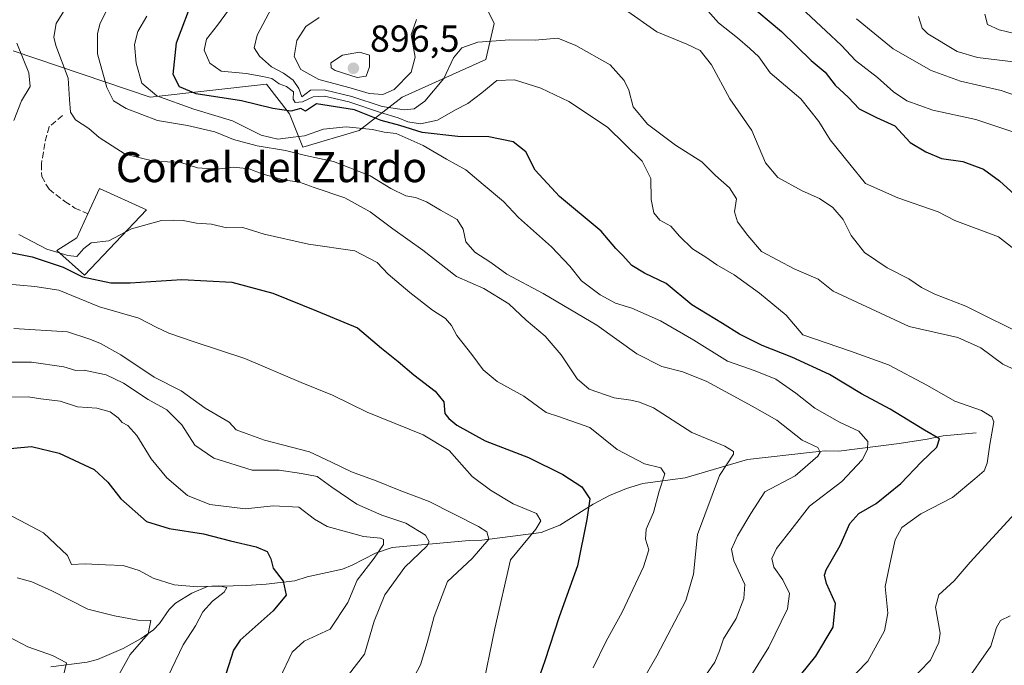
# Model space of a CAD drawing. Units: metres. Extents: x 655879 to 659358, y 4700126 to 4702489.
# Drawn here: x 658452 to 658714, y 4701486 to 4701658 of the extents above; entities that cross this region are included whole.
import ezdxf
from ezdxf.enums import TextEntityAlignment as Align

# ---------------------------------------------------------------- set-up
doc = ezdxf.new("R2010")
doc.units = ezdxf.units.M
doc.header["$MEASUREMENT"] = 0
doc.linetypes.add('DGN Style 3', pattern=[2.307223458686699, 1.648016756204785, -0.6592067024819142])
for name, color, linetype, lineweight in [('Arbolado forestal CxS', 92, 'Continuous', 0), ('Corriente natural lineal', 142, 'Continuous', 13), ('Curva de nivel maestra', 30, 'Continuous', 30), ('Curva de nivel normal', 30, 'Continuous', 0), ('Edificación industrial Cxs', 135, 'Continuous', 13), ('Muro lineal', 1, 'DGN Style 3', 13), ('Punto de cota en terreno', 7, 'Continuous', 0), ('Rótulo de punto de cota en terreno', 7, 'Continuous', 0), ('Texto cartográfico', 7, 'Continuous', 0)]:
    doc.layers.add(name, color=color, linetype=linetype, lineweight=lineweight)
doc.styles.add('Style-Arial', font='txt')

# ---------------------------------------------------------------- blocks, each defined once
blk = doc.blocks.new('5PATER')
at = {"layer": 'Punto de cota en terreno', "linetype": 'Continuous', "lineweight": 0}
h = blk.add_hatch(color=51, dxfattribs=at)
edge = h.paths.add_edge_path()
edge.add_ellipse((0, 0), major_axis=(-0.1095731443231308, -0.1110710700762829), ratio=0.9994222409660322, start_angle=0, end_angle=360)

msp = doc.modelspace()

# ---------------------------------------------------------------- linework, layer by layer
at = {"layer": 'Arbolado forestal CxS', "color": 92, "linetype": 'Continuous', "lineweight": 0}
for points in [[(658450.3916999997, 4701649.610099999, 854.5991000000067), (658486.9083000004, 4701637.283700001, 869.8944999999949), (658517.8148999996, 4701640.817700001, 880.6851000000024), (658523.9968999998, 4701632.865700001, 875.2743000000047), (658527.5286999998, 4701624.0305, 869.4441999999982), (658542.5417, 4701628.4483, 871.1728000000004), (658554.0217000004, 4701637.283299999, 889.712400000004), (658576.2836999996, 4701647.3125, 884.460699999996), (658578.5169000003, 4701656.918500001, 889.1564999999974), (658572.5658999998, 4701669.090500001, 892.7167000000045), (658588.9654999999, 4701707.4715, 912.872199999998), (658611.2265, 4701726.623500001, 919.4434999999941), (658641.5743000006, 4701731.415300001, 928.7390000000015), (658683.8349000001, 4701722.1021, 943.2688999999956), (658693.5620999997, 4701733.883099999, 947.9030999999959), (658693.5481000004, 4701745.073100001, 951.1469000000071), (658688.7386999996, 4701786.3303, 953.4869999999937), (658696.6848999998, 4701796.121300001, 958.9345999999933), (658731.7537000002, 4701803.1043, 971.8619000000036)], [(658731.7537000002, 4701803.1043, 971.8619000000036), (658696.6848999998, 4701796.121300001, 958.9345999999933), (658688.7386999996, 4701786.3303, 953.4869999999937), (658693.5481000004, 4701745.073100001, 951.1469000000071), (658693.5620999997, 4701733.883099999, 947.9030999999959), (658683.8349000001, 4701722.1021, 943.2688999999956), (658641.5743000006, 4701731.415300001, 928.7390000000015), (658611.2265, 4701726.623500001, 919.4434999999941), (658588.9654999999, 4701707.4715, 912.872199999998), (658572.5658999998, 4701669.090500001, 892.7167000000045), (658578.5169000003, 4701656.918500001, 889.1564999999974), (658576.2836999996, 4701647.3125, 884.460699999996), (658554.0217000004, 4701637.283299999, 889.712400000004), (658542.5417, 4701628.4483, 871.1728000000004), (658527.5286999998, 4701624.0305, 869.4441999999982), (658523.9968999998, 4701632.865700001, 875.2743000000047), (658517.8148999996, 4701640.817700001, 880.6851000000024), (658486.9083000004, 4701637.283700001, 869.8944999999949), (658450.3916999997, 4701649.610099999, 854.5991000000067)], [(658731.7537000002, 4701803.1043, 971.8619000000036), (658696.6848999998, 4701796.121300001, 958.9345999999933), (658688.7386999996, 4701786.3303, 953.4869999999937), (658693.5481000004, 4701745.073100001, 951.1469000000071), (658693.5620999997, 4701733.883099999, 947.9030999999959), (658683.8349000001, 4701722.1021, 943.2688999999956), (658641.5743000006, 4701731.415300001, 928.7390000000015), (658611.2265, 4701726.623500001, 919.4434999999941), (658588.9654999999, 4701707.4715, 912.872199999998), (658572.5658999998, 4701669.090500001, 892.7167000000045), (658578.5169000003, 4701656.918500001, 889.1564999999974), (658576.2836999996, 4701647.3125, 884.460699999996), (658554.0217000004, 4701637.283299999, 889.712400000004), (658542.5417, 4701628.4483, 871.1728000000004), (658527.5286999998, 4701624.0305, 869.4441999999982), (658523.9968999998, 4701632.865700001, 875.2743000000047), (658517.8148999996, 4701640.817700001, 880.6851000000024), (658486.9083000004, 4701637.283700001, 869.8944999999949), (658450.3916999997, 4701649.610099999, 854.5991000000067)], [(658731.7537000002, 4701803.1043, 971.8619000000036), (658696.6848999998, 4701796.121300001, 958.9345999999933), (658688.7386999996, 4701786.3303, 953.4869999999937), (658693.5481000004, 4701745.073100001, 951.1469000000071), (658693.5620999997, 4701733.883099999, 947.9030999999959), (658683.8349000001, 4701722.1021, 943.2688999999956), (658641.5743000006, 4701731.415300001, 928.7390000000015), (658611.2265, 4701726.623500001, 919.4434999999941), (658588.9654999999, 4701707.4715, 912.872199999998), (658572.5658999998, 4701669.090500001, 892.7167000000045), (658578.5169000003, 4701656.918500001, 889.1564999999974), (658576.2836999996, 4701647.3125, 884.460699999996), (658554.0217000004, 4701637.283299999, 889.712400000004), (658542.5417, 4701628.4483, 871.1728000000004), (658527.5286999998, 4701624.0305, 869.4441999999982), (658523.9968999998, 4701632.865700001, 875.2743000000047), (658517.8148999996, 4701640.817700001, 880.6851000000024), (658486.9083000004, 4701637.283700001, 869.8944999999949), (658450.3916999997, 4701649.610099999, 854.5991000000067)]]:
    msp.add_polyline3d(points, dxfattribs=at)
at = {"layer": 'Corriente natural lineal', "color": 142, "linetype": 'Continuous', "lineweight": 13}
msp.add_polyline3d([(658706.8201000001, 4701547.920100001, 878.3932999999961), (658698.0401, 4701547.130100001, 876.2385000000068), (658693.7901, 4701546.210100001, 875.0200000000042), (658686.3501000004, 4701545.120100001, 872.7247999999963), (658670.2801000001, 4701543.0701, 866.564400000003), (658666.6601, 4701543.120100001, 865.747199999998), (658663.2801000001, 4701542.8101, 864.9269999999962), (658645.9901000002, 4701540.8201, 861.3024000000006), (658629.3901000004, 4701535.950099999, 857.0393000000041), (658618.1201, 4701534.450099999, 853.480899999995), (658613.6901000004, 4701533.1501, 852.4403000000021), (658609.2100999998, 4701531.200099999, 851.6003000000056), (658604.8701, 4701528.970100001, 850.3012000000017), (658595.9401000004, 4701523.340100001, 847.3392000000023), (658591.0301000001, 4701521.370100001, 845.3481999999932), (658575.2301000003, 4701519.380100001, 839.5286999999954), (658571.8201000001, 4701519.300100001, 838.4536999999983), (658551.3101000005, 4701517.380100001, 831.2378000000026), (658546.8901000004, 4701515.9101, 830.1067000000039), (658540.7001, 4701512.700099999, 828.1389000000055), (658538.0701000001, 4701511.670100001, 827.5152999999991), (658528.6601, 4701509.540100001, 826.0261000000029), (658525.3701, 4701508.5001, 825.5317000000068), (658517.8101000005, 4701507.620100001, 823.9962999999989), (658512.4200999998, 4701507.3101, 822.6144999999962), (658502.1101000002, 4701507.020099999, 821.3984999999958), (658497.9301000005, 4701505.210100001, 820.2051999999967), (658493.6201, 4701502.5701, 818.4517000000051), (658491.9401000004, 4701500.9001, 817.5785000000033), (658489.3601000002, 4701497.130100001, 816.0693000000028), (658487.7600999996, 4701495.5001, 815.9321000000054), (658484.4801000003, 4701493.1601, 815.0969999999944), (658479.7100999998, 4701490.5001, 814.1649999999936), (658472.8201000001, 4701487.5701, 812.3111999999965), (658470.0701000001, 4701486.870100001, 811.8717999999935), (658460.4301000005, 4701485.620100001, 809.6772999999957)], dxfattribs=at)
at = {"layer": 'Curva de nivel maestra', "color": 30, "linetype": 'Continuous', "lineweight": 30, "flags": 128}
for points, elevation in [([(658636.3399999999, 4701670.550100001), (658655, 4701654.8201), (658662.9400000004, 4701647.100099999), (658666.6100000005, 4701643.9301), (658669.3399999999, 4701640.540100001), (658672.8200000003, 4701637.2401), (658675.7199999997, 4701634.2401), (658680.3499999996, 4701631.880100001), (658685.1699999999, 4701629.6801), (658689.2800000003, 4701625.200099999), (658693.4600000001, 4701622.770099999), (658697.6200000001, 4701621.0001), (658703.2999999998, 4701620.220100001), (658708.7699999996, 4701618.170100001), (658713.1100000005, 4701615.0101), (658719.0899999999, 4701609.520099999)], 900), ([(658658.2199999997, 4701481.110099999), (658664.1900000004, 4701488.440099999), (658668.75, 4701496.1501), (658669.4100000003, 4701502.4801), (658667.0099999999, 4701507.8101), (658666.4500000002, 4701510.0701), (658666.9299999997, 4701511.4301), (658670.6600000003, 4701517.9301), (658673.2199999997, 4701523.7501), (658675.6200000001, 4701526.4301), (658680.2000000002, 4701529.140100001), (658686.7800000003, 4701534.4801), (658692.1699999999, 4701540.1501), (658696.3799999999, 4701544.1501), (658697.0999999996, 4701546.340100001), (658693.0800000001, 4701548.6801), (658683.9600000001, 4701554.220100001), (658676.3200000003, 4701558.350099999), (658667.7999999998, 4701563.420100001), (658657.79, 4701568.0701), (658649.8899999997, 4701571.1601), (658643.8399999999, 4701574.1801), (658639.29, 4701577.020099999), (658631.1500000004, 4701582.030099999), (658624.2800000003, 4701587.700099999), (658618.5300000003, 4701590.420100001), (658615.1799999997, 4701592.460100001), (658612.6399999997, 4701595.2401), (658610.9199999999, 4701597.0101), (658606.9800000006, 4701601.640100001), (658595.9199999999, 4701610.880100001), (658589.4100000003, 4701617.8301), (658586.9600000001, 4701622.770099999), (658583.5899999999, 4701625.440099999), (658577.0599999997, 4701626.7501), (658568.7999999998, 4701626.860099999), (658559.3399999999, 4701627.880100001), (658553.4000000004, 4701629.7501), (658548.4299999997, 4701631.140100001), (658541.3300000001, 4701633.9801), (658531.2000000002, 4701635.550100001), (658528.2400000002, 4701633.5801), (658526.9800000006, 4701634.2601), (658524.3399999999, 4701633.620100001), (658519.5199999996, 4701634.270099999), (658511.1900000004, 4701636.3201), (658499.1399999997, 4701638.220100001), (658494.7000000002, 4701640.0601), (658493.04, 4701643.390100001), (658493.8799999999, 4701651.8101), (658498.5899999999, 4701664.290100001)], 875), ([(658445.1900000004, 4701596.8201), (658455.4400000004, 4701594.7601), (658460.0099999999, 4701593.300100001), (658463.6699999999, 4701592.020099999), (658468.8700000001, 4701589.4801), (658476.3700000001, 4701587.880100001), (658481.5300000003, 4701587.850099999), (658495.3499999996, 4701588.800100001), (658508.6600000003, 4701588.0801), (658519.5300000003, 4701585.1601), (658531.2000000002, 4701580.460100001), (658542.0999999996, 4701575.9001), (658548.4900000002, 4701570.5001), (658552.9600000001, 4701566.950099999), (658557.0700000003, 4701563.350099999), (658562.8200000003, 4701559.0101), (658565.0599999997, 4701556.1501), (658565.3799999999, 4701553.040100001), (658566.4400000004, 4701551.7501), (658568.5199999996, 4701550.0101), (658576.0599999997, 4701545.800100001), (658587.6200000001, 4701541.360099999), (658596.8200000003, 4701536.8301), (658601.8600000005, 4701533.520099999), (658603.9400000004, 4701530.340100001), (658603.1600000003, 4701524.870100001), (658600.6600000003, 4701512.5001), (658595.7999999998, 4701498.890100001), (658591.9600000001, 4701487.200099999), (658588.2400000002, 4701476.530099999)], 850), ([(658446.6600000003, 4701543.5101), (658455.2400000002, 4701544.3201), (658462.6500000004, 4701542.540100001), (658471.9299999997, 4701538.1801), (658475.6399999997, 4701534.7601), (658479.0800000001, 4701530.360099999), (658485.8799999999, 4701524.350099999), (658491.8899999997, 4701522.470100001), (658501.1100000005, 4701521.0601), (658508.2599999999, 4701519.200099999), (658515.1399999997, 4701517.590100001), (658518.0199999996, 4701516.3101), (658519.04, 4701514.420100001), (658519.5899999999, 4701511.9101), (658522.3200000003, 4701508.420100001), (658523.1200000001, 4701504.6601), (658519.5899999999, 4701500.550100001), (658510.8499999996, 4701492.7301), (658509.0999999996, 4701490.020099999), (658505.0499999998, 4701477.550100001)], 825)]:
    msp.add_lwpolyline(points, dxfattribs=dict(at, elevation=elevation))
at = {"layer": 'Curva de nivel normal', "color": 30, "linetype": 'Continuous', "lineweight": 0, "flags": 128}
for points, elevation in [([(658478.3700000001, 4701666.4801), (658473.5800000001, 4701656.9801), (658472.8099999997, 4701654.270099999), (658472.8700000001, 4701648.8201), (658475.3200000003, 4701639.9301), (658477.0800000001, 4701636.3101), (658480.4800000006, 4701634.2601), (658488.79, 4701631.110099999), (658496.8499999996, 4701629.800100001), (658504.1399999997, 4701628.090100001), (658509.1100000005, 4701626.0601), (658515.4100000003, 4701624.360099999), (658522.9000000004, 4701623.0701), (658528.25, 4701621.7501), (658535.7000000002, 4701620.1601), (658540.0199999996, 4701618.4801), (658545.4500000002, 4701616.360099999), (658551.0099999999, 4701613.0101), (658554.9400000004, 4701611.0701), (658557.5800000001, 4701610.5701), (658560.4699999997, 4701609.420100001), (658564.2199999997, 4701607.1801), (658568.5999999996, 4701604.710100001), (658570.2100000001, 4701602.170100001), (658570.9400000004, 4701598.7501), (658573.3200000003, 4701596.040100001), (658577.6100000005, 4701593.3201), (658581.8600000005, 4701590.170100001), (658591.5599999997, 4701584.9901), (658605.8399999999, 4701576.620100001), (658616.4600000001, 4701568.9901), (658623.1600000003, 4701565.550100001), (658628.7300000006, 4701564.210100001), (658635.1600000003, 4701561.5801), (658647.1600000003, 4701555.0701), (658653.7400000002, 4701551.300100001), (658660.4900000002, 4701545.940099999), (658664.6600000003, 4701544.040100001), (658665.3200000003, 4701542.8201), (658664.7199999997, 4701541.690099999), (658658.6600000003, 4701536.5001), (658650.54, 4701532.190099999), (658646.8600000005, 4701526.4301), (658643.2599999999, 4701520.520099999), (658641.6600000003, 4701516.960100001), (658642.3600000005, 4701513.8201), (658645.2100000001, 4701507.5601), (658644.9600000001, 4701503.8101), (658642.9299999997, 4701498.4801), (658639.5300000003, 4701493.0601), (658638.4800000006, 4701489.850099999), (658637.2400000002, 4701486.8201), (658635, 4701483.6601)], 865), ([(658465.4600000001, 4701662.8101), (658461.7999999998, 4701656.920100001), (658461.1799999997, 4701653.280099999), (658461.7400000002, 4701651.0601), (658465.0599999997, 4701642.340100001), (658465.4299999997, 4701636.700099999), (658465.6600000003, 4701633.280099999), (658467, 4701631.3101), (658470.5300000003, 4701628.940099999), (658473.29, 4701626.600099999), (658480.1799999997, 4701622.130100001), (658488.2400000002, 4701620.200099999), (658494.7599999999, 4701620.030099999), (658499.4500000002, 4701618.520099999), (658504.5199999996, 4701618.1501), (658509.1200000001, 4701618.6801), (658513.25, 4701618.2601), (658516.8799999999, 4701616.8101), (658519.3099999997, 4701616.210100001), (658522.3200000003, 4701615.3201), (658526.6500000004, 4701614.690099999), (658530.5700000003, 4701613.2501), (658538.7599999999, 4701610.540100001), (658545.4800000006, 4701606.7601), (658551.4699999997, 4701602.210100001), (658559.4600000001, 4701596.5601), (658568.4500000002, 4701589.520099999), (658575.7800000003, 4701586.4001), (658582.3600000005, 4701582.3201), (658586.9800000006, 4701577.9301), (658592.0700000003, 4701573.690099999), (658596.3399999999, 4701568.7401), (658600.5800000001, 4701562.300100001), (658603.79, 4701559.5601), (658610.4199999999, 4701557.2601), (658614.8600000005, 4701556.610099999), (658617.1900000004, 4701556.130100001), (658620.9299999997, 4701554.630100001), (658631.1600000003, 4701548.020099999), (658639.9400000004, 4701544.350099999), (658642.1900000004, 4701542.9901), (658642.2000000002, 4701542.2601), (658638.5300000003, 4701536.600099999), (658632.6200000001, 4701520.840100001), (658631.5899999999, 4701510.280099999), (658629.4900000002, 4701503.3101), (658621.8099999997, 4701488.5701), (658618.4800000006, 4701482.6801)], 860), ([(658718.9699999997, 4701563.920100001), (658713.9600000001, 4701566.2501), (658708.0700000003, 4701570.520099999), (658701.9400000004, 4701573.340100001), (658688.9699999997, 4701576.2601), (658668.79, 4701585.6601), (658664.7699999996, 4701588.8101), (658658.4100000003, 4701591.640100001), (658649.7000000002, 4701596.2601), (658646.0499999998, 4701600.4801), (658643.2599999999, 4701604.1501), (658642.5199999996, 4701606.8101), (658642.9900000002, 4701610.220100001), (658641.2000000002, 4701613.130100001), (658637.4400000004, 4701616.470100001), (658633.7800000003, 4701620.090100001), (658626.8200000003, 4701624.5601), (658619.3399999999, 4701630.100099999), (658615.5099999999, 4701634.700099999), (658614.3600000005, 4701639.140100001), (658613.0700000003, 4701641.7401), (658609.4100000003, 4701645.9301), (658600.2300000006, 4701651.050100001), (658595.4100000003, 4701652.9901), (658589.4000000004, 4701652.5101), (658582.6299999999, 4701652.540100001), (658574.1200000001, 4701651.9801), (658569.9199999999, 4701650.4301), (658567.7000000002, 4701647.8101), (658565.0700000003, 4701642.280099999), (658559.9800000006, 4701636.270099999), (658557.2000000002, 4701634.2501), (658554.5199999996, 4701633.9801), (658548.6799999997, 4701634.860099999), (658540.5599999997, 4701637.5001), (658533.1799999997, 4701639.2501), (658529.54, 4701639.170100001), (658527.2599999999, 4701637.390100001), (658526.5, 4701639.6601), (658525, 4701641.8201), (658522.4199999999, 4701643.6801), (658519.1500000004, 4701645.420100001), (658515.9800000006, 4701648.2401), (658514.5499999998, 4701650.4801), (658515.3300000001, 4701653.8101), (658520.0199999996, 4701662.4801)], 885), ([(658632.6699999999, 4701663.460100001), (658638.2000000002, 4701657.1501), (658643.3099999997, 4701653.100099999), (658646.6200000001, 4701650.2401), (658648.9600000001, 4701648.0601), (658651.9600000001, 4701643.8301), (658660.1200000001, 4701636.870100001), (658664.9800000006, 4701630.8301), (658667.9900000002, 4701625.920100001), (658673.1900000004, 4701619.4801), (658677.3899999997, 4701614.350099999), (658686.0099999999, 4701610.470100001), (658696.7100000001, 4701606.780099999), (658701.1900000004, 4701604.460100001), (658712.7999999998, 4701600.090100001), (658718.8099999997, 4701595.4101)], 895), ([(658671.8399999999, 4701480.850099999), (658677.9699999997, 4701487.1601), (658682.4100000003, 4701495.2301), (658683.2999999998, 4701499.940099999), (658682.5999999996, 4701507.030099999), (658684.0999999996, 4701514.1601), (658685.2800000003, 4701519.4001), (658687.0999999996, 4701522.6801), (658692.0800000001, 4701526.360099999), (658700.5199999996, 4701530.700099999), (658706.5199999996, 4701535.670100001), (658708.9800000006, 4701537.790100001), (658709.8300000001, 4701539.840100001), (658710.5, 4701544.8101), (658711.54, 4701550.890100001), (658711.0700000003, 4701552.200099999), (658708.3200000003, 4701553.850099999), (658701.1500000004, 4701556.340100001), (658693.9400000004, 4701560.5601), (658683.4900000002, 4701566.030099999), (658673.3600000005, 4701569.640100001), (658660.7300000006, 4701574.020099999), (658656.2699999996, 4701579.300100001), (658649.1699999999, 4701585.090100001), (658642.4400000004, 4701590.0101), (658637.7999999998, 4701592.630100001), (658634.8899999997, 4701594.720100001), (658631.2800000003, 4701596.9001), (658627.8799999999, 4701600.280099999), (658625.5700000003, 4701602.9801), (658622.5800000001, 4701604.5601), (658621.0099999999, 4701606.470100001), (658620.2999999998, 4701610.050100001), (658620.2199999997, 4701615.690099999), (658617.8700000001, 4701620.290100001), (658608.6600000003, 4701629.280099999), (658598.3600000005, 4701636.190099999), (658590.9199999999, 4701639.6801), (658583.8600000005, 4701641.9301), (658579.2000000002, 4701641.770099999), (658575.1900000004, 4701638.5001), (658571.4400000004, 4701635.640100001), (658568.2000000002, 4701633.970100001), (658563.3600000005, 4701631.1601), (658558.8799999999, 4701630.1801), (658555.54, 4701630.720100001), (658552.8899999997, 4701631.850099999), (658548.2000000002, 4701633.2501), (658539.75, 4701636.100099999), (658533.29, 4701637.5701), (658530.2999999998, 4701637.440099999), (658527.4199999999, 4701636.0601), (658525.4600000001, 4701635.880100001), (658524.9600000001, 4701636.7601), (658525.0199999996, 4701638.700099999), (658523.1900000004, 4701640.1601), (658521.2000000002, 4701640.880100001), (658519.2800000003, 4701642.2601), (658516.8899999997, 4701642.780099999), (658512.4400000004, 4701643.600099999), (658505.7699999996, 4701644.270099999), (658502.7999999998, 4701646.4101), (658501.2699999996, 4701649.860099999), (658501.8799999999, 4701652.7601), (658504.7699999996, 4701656.4801), (658507.7199999997, 4701660.4801)], 880), ([(658720.9199999999, 4701573.350099999), (658704.0899999999, 4701581.670100001), (658695.8899999997, 4701584.840100001), (658692.29, 4701586.590100001), (658688.9299999997, 4701588.9101), (658683.1500000004, 4701591.850099999), (658677.1299999999, 4701595.940099999), (658673.5599999997, 4701600.5101), (658671.4299999997, 4701604.720100001), (658668.6600000003, 4701607.940099999), (658665.1699999999, 4701610.3101), (658660.5, 4701612.390100001), (658654.0300000003, 4701615.920100001), (658650.7599999999, 4701619.850099999), (658647.0800000001, 4701628.4001), (658641.2599999999, 4701636.880100001), (658636.3399999999, 4701645.890100001), (658633.3200000003, 4701649.720100001), (658629.8399999999, 4701651.4301), (658621.8099999997, 4701654.720100001), (658613.2199999997, 4701660.770099999)], 890), ([(658660.25, 4701661.130100001), (658666.7800000003, 4701655.0001), (658670.9699999997, 4701651.100099999), (658674.6900000004, 4701647.100099999), (658680.5599999997, 4701642.520099999), (658684.8399999999, 4701638.710100001), (658688.4000000004, 4701636.340100001), (658695.3399999999, 4701633.880100001), (658706.7400000002, 4701631.360099999), (658717.7300000006, 4701627.690099999)], 905), ([(658709.1799999997, 4701659.370100001), (658709.8700000001, 4701656.630100001), (658712.9500000002, 4701655.210100001), (658721.8399999999, 4701653.1501)], 920), ([(658645.7800000003, 4701481.4801), (658651.5999999996, 4701490.870100001), (658656.5899999999, 4701501.100099999), (658657.1600000003, 4701505.120100001), (658655.3499999996, 4701508.7501), (658652.9900000002, 4701512.200099999), (658652.4100000003, 4701514.4801), (658653.6399999997, 4701517.1501), (658657.8700000001, 4701522.4801), (658662.4900000002, 4701528.4301), (658671.0499999998, 4701534.940099999), (658676.5099999999, 4701540.780099999), (658677.9100000003, 4701543.4901), (658677.9699999997, 4701545.630100001), (658675.5700000003, 4701548.360099999), (658670.4600000001, 4701550.7501), (658663.8499999996, 4701554.4801), (658658.8700000001, 4701558.4901), (658653.4800000006, 4701562.220100001), (658648.04, 4701564.440099999), (658640.5899999999, 4701566.9901), (658631.6600000003, 4701572.620100001), (658622.7800000003, 4701577.7401), (658615.1299999999, 4701581.090100001), (658610.8399999999, 4701582.470100001), (658606.7000000002, 4701584.6501), (658601.7800000003, 4701588.4001), (658598.6699999999, 4701592.300100001), (658593.7999999998, 4701597.420100001), (658584.9800000006, 4701605.270099999), (658580.9400000004, 4701609.5601), (658575.5300000003, 4701614.100099999), (658570.9299999997, 4701617.9301), (658565.7599999999, 4701620.7601), (658559.6200000001, 4701624.470100001), (658552.3600000005, 4701627.6601), (658549.2000000002, 4701628.0101), (658546.0700000003, 4701628.670100001), (658539.0300000003, 4701629.450099999), (658533.0800000001, 4701628.8101), (658527.9400000004, 4701627.0001), (658525, 4701626.620100001), (658520.8899999997, 4701626.170100001), (658516.4000000004, 4701627.1801), (658508.7599999999, 4701631.040100001), (658498.4800000006, 4701634.1601), (658488.6399999997, 4701637.6601), (658484.6399999997, 4701641.050100001), (658483.1200000001, 4701646.360099999), (658482.7000000002, 4701651.380100001), (658483.5800000001, 4701654.790100001), (658485.9800000006, 4701658.840100001)], 870), ([(658557.7800000003, 4701658.030099999), (658556.4199999999, 4701653.940099999), (658557.4699999997, 4701647.9801), (658556.3700000001, 4701643.9801), (658551.9000000004, 4701639.390100001), (658548.8700000001, 4701638.0001), (658545.2000000002, 4701638.3201), (658540.1200000001, 4701639.8101), (658531.7800000003, 4701642.030099999), (658526.9600000001, 4701644.6501), (658525.1799999997, 4701648.1501), (658525.9600000001, 4701652.4001), (658528.3499999996, 4701656.100099999), (658531.8600000005, 4701658.5101)], 890), ([(658675.0099999999, 4701658.1501), (658684.79, 4701650.220100001), (658694.8399999999, 4701644.4001), (658702.6900000004, 4701641.530099999), (658713.5199999996, 4701639.100099999), (658719.3600000005, 4701637.0801)], 910), ([(658691.54, 4701658.8101), (658692.5099999999, 4701655.7301), (658694.0199999996, 4701654.170100001), (658701.8200000003, 4701649.4901), (658707.2100000001, 4701647.850099999), (658717.5199999996, 4701646.6501)], 915), ([(658450.5300000003, 4701631.0801), (658452.5999999996, 4701636.300100001), (658454.9299999997, 4701640.170100001), (658454.5499999998, 4701643.790100001), (658451.3700000001, 4701651.6501)], 855), ([(658542.6100000005, 4701649.2601), (658538.0899999999, 4701648.460100001), (658534.9900000002, 4701646.470100001), (658535.1200000001, 4701645.120100001), (658536.1500000004, 4701644.4101), (658541.9699999997, 4701642.520099999), (658544.3899999997, 4701642.9101), (658545.29, 4701645.4001), (658545.25, 4701648.530099999), (658542.6100000005, 4701649.2601)], 895), ([(658480.3503000002, 4701601.461999999), (658481.8700000001, 4701602.280099999), (658489.8499999996, 4701604.4801), (658493.1699999999, 4701604.530099999), (658495.6600000003, 4701604.440099999), (658499.2400000002, 4701603.7601), (658503.2000000002, 4701603.460100001), (658507.2000000002, 4701602.520099999), (658511.5300000003, 4701602.610099999), (658517.2000000002, 4701600.8201), (658529.04, 4701598.190099999), (658541.4100000003, 4701596.350099999), (658547.2999999998, 4701593.2501), (658550.2400000002, 4701590.1801), (658556, 4701585.280099999), (658562.0599999997, 4701580.5701), (658565.5599999997, 4701578.4001), (658567.1200000001, 4701576.550100001), (658568.5300000003, 4701573.8301), (658572.5499999998, 4701568.8101), (658575.5700000003, 4701564.690099999), (658579.3300000001, 4701561.5701), (658586.3600000005, 4701557.6501), (658592.3499999996, 4701553.300100001), (658595.6299999999, 4701552.2501), (658603.9500000002, 4701549.3101), (658611.2100000001, 4701543.530099999), (658618.5599999997, 4701539.690099999), (658622.8799999999, 4701538.620100001), (658623.9299999997, 4701537.040100001), (658622.4600000001, 4701532.360099999), (658620.9400000004, 4701526.710100001), (658619.0099999999, 4701522.300100001), (658618.7800000003, 4701519.590100001), (658619.6699999999, 4701516.7301), (658618.2400000002, 4701512.270099999), (658612.5899999999, 4701500.1801), (658608.3300000001, 4701492.4801), (658604.8399999999, 4701485.360099999)], 855), ([(658462.6719000004, 4701595.852399999), (658459.3099999997, 4701596.840100001), (658451.8700000001, 4701600.700099999)], 855), ([(658462.6719000004, 4701595.852399999), (658464.9600000001, 4701595.1801), (658467.3099999997, 4701594.920100001), (658469.2000000002, 4701596.9801), (658471.2000000002, 4701598.5601), (658475.8700000001, 4701599.050100001), (658480.3503000002, 4701601.461999999)], 855), ([(658575.1799999997, 4701478.9801), (658578.7000000002, 4701495.800100001), (658582.8200000003, 4701514.110099999), (658589.6100000005, 4701522.2401), (658590.8799999999, 4701524.460100001), (658589.7800000003, 4701526.460100001), (658583.5099999999, 4701529.0601), (658577.5199999996, 4701532.6601), (658572.6500000004, 4701536.300100001), (658566.5199999996, 4701543.2501), (658559.5800000001, 4701547.390100001), (658544.6799999997, 4701553.440099999), (658535.4000000004, 4701557.960100001), (658527.0899999999, 4701561.290100001), (658512.0999999996, 4701567.7601), (658498.6299999999, 4701572.1601), (658491.8799999999, 4701574.5001), (658488.5, 4701576.110099999), (658483.8600000005, 4701578.470100001), (658473.4199999999, 4701581.450099999), (658462.5800000001, 4701585.9101), (658456.2000000002, 4701586.880100001), (658448.2000000002, 4701587.620100001)], 845), ([(658450.5599999997, 4701575.690099999), (658464.8600000005, 4701574.860099999), (658470.8200000003, 4701572.850099999), (658473.6900000004, 4701571.7401), (658479.0999999996, 4701568.6601), (658487.9400000004, 4701562.7601), (658495.0899999999, 4701559.120100001), (658501.54, 4701554.460100001), (658507.8899999997, 4701550.780099999), (658509.7800000003, 4701548.7301), (658512.4800000006, 4701547.7601), (658517.3600000005, 4701545.970100001), (658529.2699999996, 4701542.880100001), (658535.1500000004, 4701540.090100001), (658540.4600000001, 4701537.540100001), (658547.0300000003, 4701535.170100001), (658553.2000000002, 4701532.700099999), (658561.2000000002, 4701529.630100001), (658574.3200000003, 4701522.950099999), (658576.5700000003, 4701521.590100001), (658577.0499999998, 4701519.620100001), (658572.6600000003, 4701514.460100001), (658566.0499999998, 4701508.3301), (658562.54, 4701499.0101), (658560.6200000001, 4701492.0001), (658558.8799999999, 4701486.130100001), (658556.4600000001, 4701481.5801)], 840), ([(658444.2999999998, 4701566.770099999), (658455.2800000003, 4701566.710100001), (658463.9000000004, 4701565.460100001), (658467.0599999997, 4701564.4901), (658469.3399999999, 4701564.620100001), (658471.3700000001, 4701564.1801), (658475.1399999997, 4701563.4101), (658479.7999999998, 4701561.170100001), (658486.3099999997, 4701556.780099999), (658491.3200000003, 4701554.0801), (658495.3200000003, 4701550.0701), (658498.7800000003, 4701544.6801), (658503.8499999996, 4701541.220100001), (658514.0499999998, 4701538.0001), (658521.2699999996, 4701537.960100001), (658527.2000000002, 4701537.140100001), (658531.3799999999, 4701536.3301), (658535.29, 4701533.4301), (658541.8799999999, 4701528.9301), (658548.5599999997, 4701526.030099999), (658554.9400000004, 4701523.890100001), (658560.1600000003, 4701520.640100001), (658561.1699999999, 4701518.880100001), (658560.5199999996, 4701517.780099999), (658554.6900000004, 4701512.1501), (658549.3799999999, 4701504.8101), (658546.5, 4701497.8101), (658543.9800000006, 4701488.950099999), (658537.5300000003, 4701480.700099999)], 835), ([(658449.75, 4701557.420100001), (658454.4000000004, 4701557.550100001), (658457.75, 4701556.9801), (658462.8600000005, 4701556.3201), (658467.4900000002, 4701554.850099999), (658472.7100000001, 4701554.540100001), (658476.1799999997, 4701553.520099999), (658478.3099999997, 4701551.920100001), (658479.3799999999, 4701550.6601), (658480.9600000001, 4701549.9001), (658483.3099999997, 4701547.2301), (658487.1799999997, 4701541.030099999), (658491.29, 4701535.920100001), (658496.8600000005, 4701531.280099999), (658502.7599999999, 4701528.860099999), (658512.2800000003, 4701527.720100001), (658519.6299999999, 4701528.450099999), (658526.5099999999, 4701528.1501), (658530.6600000003, 4701524.970100001), (658533.9900000002, 4701522.950099999), (658539.5499999998, 4701521.5101), (658543.7000000002, 4701520.340100001), (658548.2400000002, 4701519.9001), (658548.9800000006, 4701519.530099999), (658549.0300000003, 4701518.210100001), (658546.5700000003, 4701514.5601), (658542.0199999996, 4701508.6801), (658539.5300000003, 4701502.7401), (658534.7999999998, 4701495.630100001), (658527.9299999997, 4701492.4801), (658524.7000000002, 4701489.4801), (658521.4400000004, 4701482.5701)], 830), ([(658445.7400000002, 4701527.960100001), (658458.4800000006, 4701521.300100001), (658464.8300000001, 4701515.2401), (658465.9299999997, 4701512.890100001), (658469.54, 4701513.0701), (658475.0199999996, 4701512.780099999), (658479.6399999997, 4701512.590100001), (658483.9100000003, 4701511.300100001), (658487.7000000002, 4701509.200099999), (658493.2400000002, 4701507.4901), (658499.4800000006, 4701506.9001), (658505.2000000002, 4701507.1501), (658507.25, 4701506.7501), (658506.5899999999, 4701505.530099999), (658503.4500000002, 4701503.120100001), (658500.8700000001, 4701500.270099999), (658498.9100000003, 4701496.5701), (658495.7000000002, 4701491.5001), (658491.6799999997, 4701483.1501)], 820.0000000000001), ([(658688.8600000005, 4701481.380100001), (658694.7000000002, 4701487.4101), (658696.9100000003, 4701492.0801), (658697.25, 4701494.590100001), (658696, 4701501.4801), (658696.9100000003, 4701504.8101), (658700.9699999997, 4701508.4801), (658705.2400000002, 4701513.4801), (658717.1399999997, 4701526.4801)], 885), ([(658451.4199999999, 4701509.360099999), (658455.3399999999, 4701508.280099999), (658460.6900000004, 4701505.880100001), (658470.2400000002, 4701501.0101), (658477.3499999996, 4701499.2401), (658483.5700000003, 4701498.020099999), (658487.0599999997, 4701497.9901), (658486.3200000003, 4701494.4301), (658481.54, 4701488.9301), (658477.5800000001, 4701481.720100001)], 815.0000000000001), ([(658703.5300000003, 4701480.8201), (658710.79, 4701491.1501), (658712.29, 4701496.0701), (658713.3499999996, 4701497.950099999), (658715.9299999997, 4701499.1601)], 890), ([(658445.7699999996, 4701495.380100001), (658454.2699999996, 4701490.940099999), (658460.8700000001, 4701488.6801), (658464.5999999996, 4701486.6801), (658463.8700000001, 4701483.700099999)], 810.0000000000001)]:
    msp.add_lwpolyline(points, dxfattribs=dict(at, elevation=elevation))
at = {"layer": 'Edificación industrial Cxs', "color": 135, "linetype": 'Continuous', "lineweight": 13, "elevation": 859.7106999999958, "flags": 128}
msp.add_lwpolyline([(658485.9001000002, 4701607.300100001), (658469.3501000004, 4701589.890100001), (658461.9801000003, 4701596.470100001), (658467.3201000001, 4701599.860099999), (658470.2901, 4701606.290100001), (658473.3701, 4701612.9901)], close=True, dxfattribs=at)
at = {"layer": 'Edificación industrial Cxs', "color": 135, "linetype": 'Continuous', "lineweight": 13, "extrusion": (0.06999277424109916, -0.2305843402770203, 0.9705317478439569), "elevation": -1037195.575094581, "flags": 128}
msp.add_lwpolyline([(1995704.193371285, 4180918.042531572), (1995709.086657823, 4180923.726564025), (1995719.423749124, 4180914.366605495)], dxfattribs=at)
at = {"layer": 'Edificación industrial Cxs', "color": 135, "linetype": 'Continuous', "lineweight": 13}
msp.add_polyline3d([(658485.9001000002, 4701607.300100001, 857.4551999999967), (658469.3501000004, 4701589.890100001, 852.2918000000063), (658461.9801000003, 4701596.470100001, 856.9242999999988), (658467.3201000001, 4701599.860099999, 857.4710000000051), (658470.2901, 4701606.290100001, 858.3410000000005)], dxfattribs=at)
at = {"layer": 'Muro lineal', "color": 1, "linetype": 'DGN Style 3', "lineweight": 13}
msp.add_polyline3d([(658463.5301000001, 4701632.470100001, 859.7305999999954), (658460.0100999996, 4701629.440099999, 858.431700000001), (658458.7801000001, 4701625.0101, 858.5060999999987), (658457.9200999998, 4701619.520099999, 858.9576999999991), (658457.9801000003, 4701616.190099999, 859.1879000000046), (658459.9401000004, 4701612.770099999, 859.2084000000032), (658464.1601, 4701609.5101, 859.0046000000002), (658466.8000999996, 4701607.780099999, 858.9701999999961), (658470.2901, 4701606.290100001, 858.3410000000005)], dxfattribs=at)

# ---------------------------------------------------------------- block references
at = {"layer": 'Punto de cota en terreno', "color": 7, "linetype": 'Continuous', "lineweight": 0, "xscale": 10, "yscale": 10, "zscale": 10}
msp.add_blockref('5PATER', (658541, 4701645, 896.5), dxfattribs=at)

# ---------------------------------------------------------------- texts
at = {"layer": 'Rótulo de punto de cota en terreno', "color": 7, "linetype": 'Continuous', "lineweight": 0, "style": 'Style-Arial'}
msp.add_text('896,5', height=7.000000000000002, dxfattribs=at).set_placement((658545.4096999997, 4701649.409700001))
at = {"layer": 'Texto cartográfico', "color": 7, "linetype": 'Continuous', "lineweight": 0, "style": 'Style-Arial'}
msp.add_text('Corral del Zurdo', height=8, dxfattribs=at).set_placement((658519.1722048776, 4701618.6768), align=Align.MIDDLE_CENTER)

doc.saveas('drawing.dxf')
